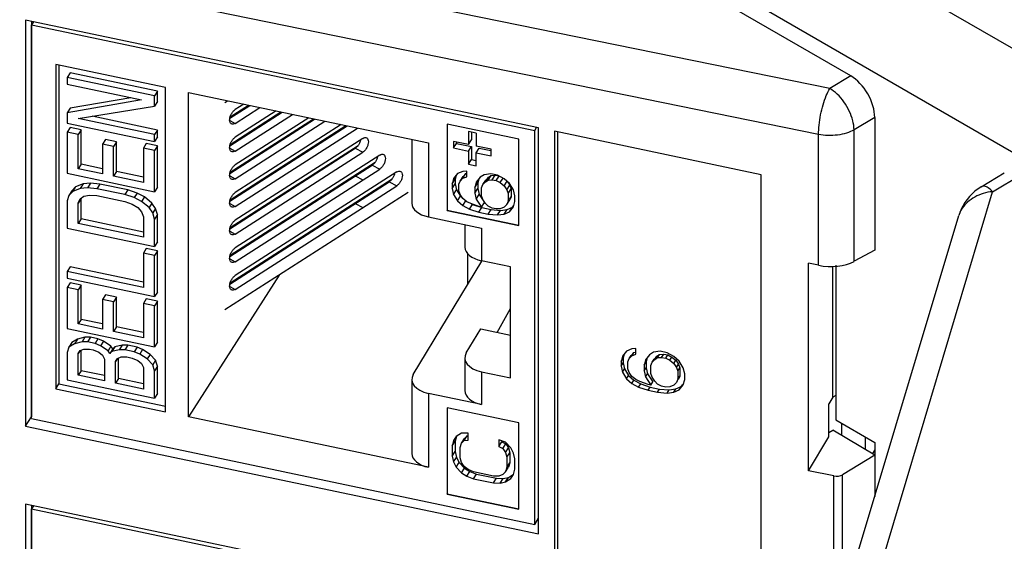
# Model space of a CAD drawing. Extents: x 0 to 42.5, y 0 to 27.
# Drawn here: x 29.1 to 29.8, y 17.6 to 18 of the extents above; entities that cross this region are included whole.
import ezdxf

# ---------------------------------------------------------------- set-up
doc = ezdxf.new("R2010")
doc.units = 0
doc.header["$LTSCALE"] = 1.867216
doc.header["$MEASUREMENT"] = 0
doc.layers.add('0_COMPONENTS', color=7, linetype='CONTINUOUS')

msp = doc.modelspace()

# ---------------------------------------------------------------- linework, layer by layer
at = {"layer": '0_COMPONENTS', "color": 7, "linetype": 'CONTINUOUS'}
for p, q in [((25.94663, 20.22085), (33.61435, 15.79399)), ((25.9133, 20.16355), (33.58139, 15.73647)), ((29.68216, 17.97489), (27.88787, 19.0108)), ((29.66659, 17.96559), (27.75766, 18.35448)), ((29.65835, 17.93179), (27.74943, 18.32068)), ((29.0728, 18.01611), (29.0728, 17.71655)), ((29.45161, 17.93651), (29.0728, 18.01611)), ((29.07707, 18.01521), (29.07707, 17.72334)), ((29.07862, 18.01489), (29.07721, 18.01265)), ((29.07721, 17.72203), (29.07721, 18.01265)), ((29.07721, 18.01265), (29.44869, 17.93459)), ((29.09498, 17.98328), (29.09498, 17.74394)), ((29.17603, 17.96625), (29.09498, 17.98328)), ((29.09733, 17.98278), (29.09733, 17.74767)), ((29.10555, 17.97718), (29.10342, 17.97379)), ((29.17016, 17.9636), (29.10555, 17.97718)), ((29.68216, 17.97489), (29.66659, 17.96559)), ((29.10342, 17.97379), (29.10342, 17.96873)), ((29.16802, 17.96021), (29.10342, 17.97379)), ((29.10342, 17.96873), (29.1584, 17.95718)), ((29.17016, 17.9636), (29.16802, 17.96021)), ((29.16802, 17.95263), (29.16802, 17.96021)), ((29.17016, 17.95602), (29.17016, 17.9636)), ((29.17603, 17.72691), (29.17603, 17.96625)), ((29.19306, 17.72333), (29.19306, 17.96267)), ((29.19306, 17.96267), (29.37028, 17.92543)), ((29.1584, 17.95718), (29.10342, 17.94768)), ((29.15051, 17.95884), (29.10555, 17.95108)), ((29.11166, 17.94343), (29.16802, 17.95263)), ((29.17016, 17.95602), (29.16802, 17.95263)), ((29.21998, 17.9554), (29.22187, 17.95661)), ((29.22361, 17.94379), (29.23825, 17.95317)), ((29.22383, 17.94467), (29.23737, 17.95336)), ((29.23386, 17.95409), (29.22762, 17.95009)), ((29.10555, 17.95108), (29.10342, 17.94768)), ((29.10342, 17.94768), (29.10342, 17.94011)), ((29.22361, 17.92337), (29.26223, 17.94813)), ((29.22383, 17.92426), (29.26135, 17.94832)), ((29.22762, 17.93989), (29.24585, 17.95157)), ((29.25784, 17.94906), (29.22762, 17.92968)), ((29.22762, 17.91947), (29.26983, 17.94654)), ((29.10342, 17.94011), (29.16802, 17.92653)), ((29.16802, 17.93158), (29.11166, 17.94343)), ((29.17016, 17.93497), (29.12194, 17.94511)), ((29.22346, 17.94205), (29.22762, 17.93989)), ((29.22361, 17.90296), (29.2862, 17.94309)), ((29.22361, 17.88255), (29.31018, 17.93806)), ((29.22383, 17.90384), (29.28533, 17.94328)), ((29.22383, 17.88343), (29.3093, 17.93824)), ((29.28182, 17.94402), (29.22762, 17.90927)), ((29.22762, 17.89906), (29.2938, 17.9415)), ((29.30579, 17.93898), (29.22762, 17.88885)), ((29.38408, 17.9394), (29.38408, 17.87561)), ((29.43694, 17.9283), (29.38408, 17.9394)), ((29.38419, 17.9394), (29.38419, 17.87578)), ((29.69984, 17.94426), (29.68458, 17.93515)), ((29.69984, 17.94426), (29.69984, 17.84634)), ((29.10555, 17.93676), (29.10342, 17.93337)), ((29.10342, 17.93337), (29.10342, 17.90306)), ((29.11166, 17.93164), (29.10342, 17.93337)), ((29.1138, 17.93503), (29.10555, 17.93676)), ((29.1138, 17.93503), (29.11166, 17.93164)), ((29.11166, 17.90638), (29.11166, 17.93164)), ((29.1138, 17.90977), (29.1138, 17.93503)), ((29.17016, 17.93497), (29.16802, 17.93158)), ((29.16802, 17.92653), (29.16802, 17.93158)), ((29.17016, 17.92992), (29.17016, 17.93497)), ((29.22762, 17.87865), (29.31778, 17.93646)), ((29.39991, 17.93388), (29.39991, 17.92424)), ((29.40546, 17.93272), (29.39991, 17.93388)), ((29.40205, 17.93343), (29.40205, 17.92763)), ((29.40546, 17.93272), (29.40546, 17.92307)), ((29.44869, 17.93459), (29.45009, 17.93683)), ((29.44869, 17.64397), (29.44869, 17.93459)), ((29.45161, 17.63695), (29.45161, 17.93651)), ((29.46336, 17.93404), (29.46336, 17.27727)), ((29.61606, 17.90195), (29.46336, 17.93404)), ((29.46549, 17.93359), (29.46549, 17.28066)), ((29.65835, 17.83514), (29.65835, 17.93179)), ((29.68458, 17.83809), (29.68458, 17.93515)), ((29.13167, 17.9279), (29.12953, 17.92451)), ((29.12953, 17.92451), (29.12953, 17.90262)), ((29.13778, 17.92278), (29.12953, 17.92451)), ((29.13992, 17.92617), (29.13167, 17.9279)), ((29.13992, 17.92617), (29.13778, 17.92278)), ((29.13992, 17.90428), (29.13992, 17.92617)), ((29.16191, 17.92492), (29.15977, 17.92153)), ((29.17016, 17.92319), (29.16191, 17.92492)), ((29.17016, 17.92992), (29.16802, 17.92653)), ((29.22383, 17.86302), (29.31829, 17.92359)), ((29.32172, 17.92878), (29.22762, 17.86844)), ((29.35794, 17.92802), (29.35794, 17.88094)), ((29.37028, 17.92543), (29.37028, 17.87086)), ((29.38881, 17.92657), (29.38881, 17.92175)), ((29.39991, 17.92424), (29.38881, 17.92657)), ((29.38881, 17.92175), (29.39095, 17.92514)), ((29.39095, 17.92612), (29.39095, 17.92514)), ((29.39095, 17.92514), (29.40205, 17.92281)), ((29.39991, 17.92424), (29.40205, 17.92763)), ((29.43694, 17.86451), (29.43694, 17.9283)), ((29.13778, 17.90089), (29.13778, 17.92278)), ((29.15977, 17.92153), (29.15977, 17.89627)), ((29.16802, 17.91979), (29.15977, 17.92153)), ((29.17016, 17.92319), (29.16802, 17.91979)), ((29.16802, 17.88948), (29.16802, 17.91979)), ((29.17016, 17.89287), (29.17016, 17.92319)), ((29.22346, 17.92164), (29.22762, 17.91947)), ((29.22361, 17.86214), (29.31614, 17.92147)), ((29.22762, 17.85824), (29.32172, 17.91857)), ((29.33426, 17.91641), (29.22762, 17.84803)), ((29.31614, 17.92147), (29.32172, 17.91857)), ((29.38881, 17.92175), (29.39991, 17.91942)), ((29.39991, 17.91942), (29.40205, 17.92281)), ((29.39991, 17.91942), (29.39991, 17.90977)), ((29.40205, 17.92281), (29.40205, 17.91316)), ((29.41656, 17.92074), (29.40546, 17.92307)), ((29.40546, 17.91825), (29.4076, 17.92164)), ((29.40546, 17.90861), (29.40546, 17.91825)), ((29.40546, 17.91825), (29.41656, 17.91592)), ((29.4076, 17.92164), (29.41636, 17.9198)), ((29.41656, 17.91592), (29.41656, 17.92074)), ((29.1138, 17.90977), (29.11166, 17.90638)), ((29.12953, 17.90646), (29.1138, 17.90977)), ((29.22361, 17.84172), (29.32869, 17.9091)), ((29.22383, 17.84261), (29.33083, 17.91122)), ((29.32869, 17.9091), (29.33426, 17.9062)), ((29.39991, 17.90977), (29.40205, 17.91316)), ((29.39991, 17.90977), (29.40546, 17.90861)), ((29.40205, 17.91316), (29.40546, 17.91245)), ((29.10342, 17.90306), (29.16802, 17.88948)), ((29.12953, 17.90262), (29.11166, 17.90638)), ((29.13992, 17.90428), (29.13778, 17.90089)), ((29.15977, 17.90011), (29.13992, 17.90428)), ((29.22762, 17.83782), (29.33426, 17.9062)), ((29.34681, 17.90404), (29.22762, 17.82762)), ((29.3918, 17.9028), (29.38885, 17.89923)), ((29.39574, 17.90448), (29.3918, 17.9028)), ((29.39869, 17.9047), (29.39574, 17.90448)), ((29.39574, 17.89946), (29.39788, 17.90285)), ((29.39591, 17.90075), (29.39788, 17.90285)), ((29.39788, 17.90285), (29.39869, 17.90314)), ((29.39869, 17.90051), (29.39869, 17.9047)), ((29.41148, 17.90201), (29.40853, 17.90012)), ((29.4164, 17.90265), (29.41148, 17.90201)), ((29.42132, 17.90162), (29.4164, 17.90265)), ((29.41657, 17.90143), (29.41952, 17.90165)), ((29.41738, 17.89826), (29.41952, 17.90165)), ((29.41952, 17.90165), (29.42234, 17.90106)), ((29.42624, 17.89891), (29.42132, 17.90162)), ((29.61606, 17.38465), (29.61606, 17.90195)), ((29.77832, 17.89307), (29.7955, 17.90334)), ((29.78686, 17.88947), (29.80811, 17.90217)), ((29.11518, 17.89516), (29.10968, 17.89295)), ((29.11518, 17.89516), (29.11304, 17.89177)), ((29.12067, 17.89569), (29.11518, 17.89516)), ((29.12067, 17.89569), (29.11854, 17.8923)), ((29.12755, 17.89509), (29.12067, 17.89569)), ((29.12755, 17.89509), (29.12541, 17.8917)), ((29.14817, 17.89076), (29.12755, 17.89509)), ((29.15977, 17.89627), (29.13778, 17.90089)), ((29.22346, 17.90122), (29.22762, 17.89906)), ((29.22361, 17.82131), (29.34124, 17.89673)), ((29.22383, 17.82219), (29.34338, 17.89885)), ((29.31614, 17.90106), (29.32172, 17.89816)), ((29.34124, 17.89673), (29.34681, 17.89384)), ((29.38885, 17.89923), (29.38787, 17.89525)), ((29.38787, 17.89525), (29.39, 17.89865)), ((29.38787, 17.89191), (29.39, 17.8953)), ((29.38787, 17.89525), (29.38787, 17.89191)), ((29.3907, 17.90147), (29.39, 17.89865)), ((29.39, 17.89865), (29.39, 17.8953)), ((29.39, 17.8953), (29.39099, 17.8909)), ((29.39279, 17.89506), (29.39377, 17.89736)), ((29.39279, 17.89004), (29.39279, 17.89506)), ((29.39377, 17.89736), (29.39591, 17.90075)), ((29.39377, 17.89736), (29.39574, 17.89946)), ((29.39574, 17.89946), (29.39869, 17.90051)), ((29.40558, 17.89656), (29.40459, 17.89258)), ((29.40459, 17.89258), (29.40673, 17.89597)), ((29.40853, 17.90012), (29.40558, 17.89656)), ((29.40743, 17.89879), (29.40673, 17.89597)), ((29.40673, 17.89597), (29.40673, 17.89178)), ((29.40951, 17.89238), (29.4105, 17.89468)), ((29.4105, 17.89468), (29.41263, 17.89808)), ((29.4105, 17.89468), (29.41246, 17.89678)), ((29.41246, 17.89678), (29.4146, 17.90017)), ((29.41246, 17.89678), (29.41443, 17.89804)), ((29.41263, 17.89808), (29.4146, 17.90017)), ((29.41443, 17.89804), (29.41657, 17.90143)), ((29.41443, 17.89804), (29.41738, 17.89826)), ((29.4146, 17.90017), (29.41657, 17.90143)), ((29.41738, 17.89826), (29.42034, 17.89764)), ((29.42034, 17.89764), (29.42241, 17.90093)), ((29.42034, 17.89764), (29.42329, 17.89618)), ((29.42329, 17.89618), (29.42536, 17.89947)), ((29.42329, 17.89618), (29.42624, 17.89389)), ((29.43018, 17.89557), (29.42624, 17.89891)), ((29.42624, 17.89389), (29.4283, 17.89716)), ((29.42821, 17.89096), (29.43035, 17.89435)), ((29.42866, 17.89686), (29.43035, 17.89435)), ((29.43313, 17.89077), (29.43018, 17.89557)), ((29.43035, 17.89435), (29.43133, 17.89164)), ((29.10693, 17.89016), (29.10479, 17.88677)), ((29.10754, 17.88956), (29.10479, 17.88677)), ((29.10968, 17.89295), (29.10693, 17.89016)), ((29.10968, 17.89295), (29.10754, 17.88956)), ((29.11304, 17.89177), (29.10754, 17.88956)), ((29.11854, 17.8923), (29.11304, 17.89177)), ((29.11579, 17.88614), (29.11991, 17.88696)), ((29.12541, 17.8917), (29.11854, 17.8923)), ((29.11991, 17.88696), (29.12541, 17.88665)), ((29.14603, 17.88737), (29.12541, 17.8917)), ((29.14817, 17.89076), (29.14603, 17.88737)), ((29.1529, 17.88508), (29.14603, 17.88737)), ((29.15504, 17.88847), (29.14817, 17.89076)), ((29.15504, 17.88847), (29.1529, 17.88508)), ((29.16054, 17.88563), (29.15504, 17.88847)), ((29.17016, 17.89287), (29.16802, 17.88948)), ((29.35517, 17.88899), (29.21994, 17.80228)), ((29.22762, 17.81741), (29.34681, 17.89384)), ((29.38787, 17.89191), (29.38885, 17.88751)), ((29.38885, 17.88751), (29.39099, 17.8909)), ((29.38885, 17.88751), (29.3918, 17.88271)), ((29.39099, 17.8909), (29.39394, 17.8861)), ((29.39377, 17.88732), (29.39279, 17.89004)), ((29.39574, 17.88439), (29.39377, 17.88732)), ((29.40459, 17.89258), (29.40459, 17.88839)), ((29.40459, 17.88839), (29.40673, 17.89178)), ((29.40459, 17.88839), (29.40558, 17.884)), ((29.40558, 17.884), (29.40771, 17.88739)), ((29.40673, 17.89178), (29.40771, 17.88739)), ((29.40771, 17.88739), (29.41165, 17.88154)), ((29.40951, 17.88652), (29.40951, 17.89238)), ((29.42624, 17.89389), (29.42821, 17.89096)), ((29.42821, 17.89096), (29.42919, 17.88825)), ((29.42919, 17.88825), (29.43133, 17.89164)), ((29.42919, 17.88825), (29.42919, 17.88239)), ((29.43133, 17.89164), (29.43133, 17.88578)), ((29.43411, 17.88637), (29.43313, 17.89077)), ((29.61363, 17.3106), (29.78686, 17.88947)), ((29.10479, 17.88677), (29.10342, 17.88285)), ((29.10342, 17.88285), (29.10342, 17.86264)), ((29.1138, 17.88451), (29.11166, 17.88112)), ((29.11166, 17.88112), (29.11304, 17.8842)), ((29.11166, 17.86596), (29.11166, 17.88112)), ((29.11304, 17.8842), (29.11579, 17.88614)), ((29.1138, 17.86935), (29.1138, 17.88451)), ((29.12541, 17.88665), (29.14603, 17.88232)), ((29.14603, 17.88232), (29.15153, 17.88032)), ((29.15153, 17.88032), (29.15565, 17.87777)), ((29.1584, 17.88224), (29.1529, 17.88508)), ((29.16054, 17.88563), (29.1584, 17.88224)), ((29.1639, 17.87772), (29.1584, 17.88224)), ((29.16603, 17.88111), (29.16054, 17.88563)), ((29.16603, 17.88111), (29.1639, 17.87772)), ((29.16878, 17.87716), (29.16603, 17.88111)), ((29.22346, 17.88081), (29.22762, 17.87865)), ((29.31614, 17.88064), (29.32172, 17.87775)), ((29.3918, 17.88271), (29.39394, 17.8861)), ((29.3918, 17.88271), (29.39574, 17.87937)), ((29.39394, 17.8861), (29.39545, 17.88481)), ((29.39869, 17.8821), (29.39574, 17.88439)), ((29.39574, 17.87937), (29.39781, 17.88265)), ((29.40164, 17.88064), (29.39869, 17.8821)), ((29.40066, 17.87666), (29.4028, 17.88005)), ((29.40755, 17.87856), (29.40164, 17.88064)), ((29.40188, 17.88056), (29.4028, 17.88005)), ((29.4028, 17.88005), (29.40968, 17.87777)), ((29.40558, 17.884), (29.40951, 17.87815)), ((29.4105, 17.8838), (29.40951, 17.88652)), ((29.40951, 17.87815), (29.41165, 17.88154)), ((29.41246, 17.88088), (29.4105, 17.8838)), ((29.41443, 17.87879), (29.41246, 17.88088)), ((29.42821, 17.88008), (29.42624, 17.87798)), ((29.42821, 17.88008), (29.43035, 17.88347)), ((29.42919, 17.88239), (29.42821, 17.88008)), ((29.42919, 17.88239), (29.43133, 17.88578)), ((29.43133, 17.88578), (29.43035, 17.88347)), ((29.43313, 17.87821), (29.43411, 17.88219)), ((29.43411, 17.88219), (29.43411, 17.88637)), ((29.15565, 17.87777), (29.1584, 17.87466)), ((29.1584, 17.87466), (29.15977, 17.87101)), ((29.16665, 17.87377), (29.1639, 17.87772)), ((29.16878, 17.87716), (29.16665, 17.87377)), ((29.16802, 17.86927), (29.16665, 17.87377)), ((29.17016, 17.87266), (29.16802, 17.86927)), ((29.17016, 17.87266), (29.16878, 17.87716)), ((29.17016, 17.85246), (29.17016, 17.87266)), ((29.38408, 17.87561), (29.38419, 17.87578)), ((29.38408, 17.87561), (29.43694, 17.86451)), ((29.38419, 17.87578), (29.43694, 17.8647)), ((29.39574, 17.87937), (29.40066, 17.87666)), ((29.40066, 17.87666), (29.40755, 17.87438)), ((29.40951, 17.87815), (29.40755, 17.87856)), ((29.40755, 17.87438), (29.40968, 17.87777)), ((29.40755, 17.87438), (29.41443, 17.87293)), ((29.40968, 17.87777), (29.41657, 17.87632)), ((29.41738, 17.87733), (29.41443, 17.87879)), ((29.41443, 17.87293), (29.41657, 17.87632)), ((29.41443, 17.87293), (29.42132, 17.87232)), ((29.41657, 17.87632), (29.42346, 17.87571)), ((29.42034, 17.87671), (29.41738, 17.87733)), ((29.42329, 17.87693), (29.42034, 17.87671)), ((29.42132, 17.87232), (29.42346, 17.87571)), ((29.42132, 17.87232), (29.42624, 17.87296)), ((29.42624, 17.87798), (29.42329, 17.87693)), ((29.42346, 17.87571), (29.42838, 17.87635)), ((29.42624, 17.87296), (29.42838, 17.87635)), ((29.42624, 17.87296), (29.43018, 17.87464)), ((29.42838, 17.87635), (29.43231, 17.87804)), ((29.43018, 17.87464), (29.43313, 17.87821)), ((29.43018, 17.87464), (29.43231, 17.87804)), ((29.43231, 17.87804), (29.43341, 17.87936)), ((29.1138, 17.86935), (29.11166, 17.86596)), ((29.15977, 17.85585), (29.11166, 17.86596)), ((29.15977, 17.85969), (29.1138, 17.86935)), ((29.15977, 17.87101), (29.15977, 17.85585)), ((29.16802, 17.84907), (29.16802, 17.86927)), ((29.37028, 17.87086), (29.40945, 17.86263)), ((29.39712, 17.86522), (29.39712, 17.84854)), ((29.58998, 17.29753), (29.76189, 17.87198)), ((29.10342, 17.86264), (29.16802, 17.84907)), ((29.22346, 17.8604), (29.22762, 17.85824)), ((29.40945, 17.86263), (29.40945, 17.83846)), ((29.17016, 17.85246), (29.16802, 17.84907)), ((29.16191, 17.84745), (29.15977, 17.84406)), ((29.15977, 17.84406), (29.15977, 17.8188)), ((29.16802, 17.84233), (29.15977, 17.84406)), ((29.17016, 17.84572), (29.16191, 17.84745)), ((29.17016, 17.84572), (29.16802, 17.84233)), ((29.17016, 17.81541), (29.17016, 17.84572)), ((29.39917, 17.84371), (29.39917, 17.8209)), ((29.69984, 17.84634), (29.68458, 17.83809)), ((29.16802, 17.81202), (29.16802, 17.84233)), ((29.22346, 17.83999), (29.22762, 17.83782)), ((29.35901, 17.75458), (29.4097, 17.83831)), ((29.43077, 17.83398), (29.40945, 17.83846)), ((29.65095, 17.68361), (29.65095, 17.8367)), ((29.65835, 17.83514), (29.65095, 17.8367)), ((29.10555, 17.83403), (29.10342, 17.83064)), ((29.10342, 17.83064), (29.10342, 17.82559)), ((29.15977, 17.8188), (29.10342, 17.83064)), ((29.15977, 17.82264), (29.10555, 17.83403)), ((29.43077, 17.75212), (29.43077, 17.83398)), ((29.6689, 17.73784), (29.6689, 17.83426)), ((29.67111, 17.83514), (29.67111, 17.72101)), ((29.10342, 17.82559), (29.16802, 17.81202)), ((29.10555, 17.82225), (29.10342, 17.81886)), ((29.1138, 17.82051), (29.10555, 17.82225)), ((29.2599, 17.8279), (29.19306, 17.72333)), ((29.10342, 17.81886), (29.10342, 17.78854)), ((29.11166, 17.81712), (29.10342, 17.81886)), ((29.1138, 17.82051), (29.11166, 17.81712)), ((29.11166, 17.79186), (29.11166, 17.81712)), ((29.1138, 17.79525), (29.1138, 17.82051)), ((29.17016, 17.81541), (29.16802, 17.81202)), ((29.22346, 17.81957), (29.22762, 17.81741)), ((29.13167, 17.81339), (29.12953, 17.81)), ((29.12953, 17.81), (29.12953, 17.78811)), ((29.13778, 17.80827), (29.12953, 17.81)), ((29.13992, 17.81166), (29.13167, 17.81339)), ((29.13992, 17.81166), (29.13778, 17.80827)), ((29.13778, 17.78637), (29.13778, 17.80827)), ((29.13992, 17.78976), (29.13992, 17.81166)), ((29.16191, 17.8104), (29.15977, 17.80701)), ((29.15977, 17.80701), (29.15977, 17.78175)), ((29.16802, 17.80528), (29.15977, 17.80701)), ((29.17016, 17.80867), (29.16191, 17.8104)), ((29.17016, 17.80867), (29.16802, 17.80528)), ((29.17016, 17.77836), (29.17016, 17.80867)), ((29.16802, 17.77497), (29.16802, 17.80528)), ((29.42091, 17.78565), (29.43077, 17.80339)), ((29.1138, 17.79525), (29.11166, 17.79186)), ((29.12953, 17.79195), (29.1138, 17.79525)), ((29.10342, 17.78854), (29.16802, 17.77497)), ((29.12953, 17.78811), (29.11166, 17.79186)), ((29.13992, 17.78976), (29.13778, 17.78637)), ((29.15977, 17.78175), (29.13778, 17.78637)), ((29.15977, 17.78559), (29.13992, 17.78976)), ((29.39819, 17.77051), (29.40889, 17.78818)), ((29.40889, 17.78818), (29.43077, 17.78358)), ((29.10693, 17.77817), (29.10479, 17.77478)), ((29.11105, 17.78067), (29.10693, 17.77817)), ((29.11105, 17.78067), (29.10891, 17.77728)), ((29.11441, 17.77865), (29.10891, 17.77728)), ((29.11655, 17.78204), (29.11105, 17.78067)), ((29.11655, 17.78204), (29.11441, 17.77865)), ((29.11854, 17.77863), (29.11441, 17.77865)), ((29.12067, 17.78202), (29.11655, 17.78204)), ((29.12067, 17.78202), (29.11854, 17.77863)), ((29.12403, 17.77747), (29.11854, 17.77863)), ((29.12617, 17.78087), (29.12067, 17.78202)), ((29.12617, 17.78087), (29.12403, 17.77747)), ((29.1303, 17.77916), (29.12617, 17.78087)), ((29.1303, 17.77916), (29.12816, 17.77577)), ((29.13579, 17.77548), (29.1303, 17.77916)), ((29.17016, 17.77836), (29.16802, 17.77497)), ((29.10479, 17.77478), (29.10342, 17.77086)), ((29.10342, 17.77086), (29.10342, 17.75065)), ((29.10891, 17.77728), (29.10479, 17.77478)), ((29.11166, 17.76997), (29.11304, 17.77221)), ((29.11306, 17.77219), (29.11166, 17.76997)), ((29.11304, 17.77221), (29.11579, 17.77331)), ((29.1138, 17.75736), (29.1138, 17.77251)), ((29.11579, 17.77331), (29.11991, 17.77329)), ((29.11991, 17.77329), (29.12266, 17.77271)), ((29.12266, 17.77271), (29.12678, 17.771)), ((29.12816, 17.77577), (29.12403, 17.77747)), ((29.12678, 17.771), (29.12953, 17.76874)), ((29.13366, 17.77208), (29.12816, 17.77577)), ((29.13579, 17.77548), (29.13366, 17.77208)), ((29.13503, 17.77011), (29.13366, 17.77208)), ((29.13717, 17.7735), (29.13503, 17.77011)), ((29.13641, 17.77151), (29.13503, 17.77011)), ((29.13717, 17.7735), (29.13579, 17.77548)), ((29.13854, 17.7749), (29.13641, 17.77151)), ((29.1419, 17.77288), (29.13641, 17.77151)), ((29.13854, 17.7749), (29.13717, 17.7735)), ((29.14404, 17.77627), (29.13854, 17.7749)), ((29.14404, 17.77627), (29.1419, 17.77288)), ((29.14603, 17.77285), (29.1419, 17.77288)), ((29.14817, 17.77624), (29.14404, 17.77627)), ((29.14817, 17.77624), (29.14603, 17.77285)), ((29.1529, 17.77141), (29.14603, 17.77285)), ((29.15504, 17.7748), (29.14817, 17.77624)), ((29.15504, 17.7748), (29.1529, 17.77141)), ((29.15702, 17.7697), (29.1529, 17.77141)), ((29.15916, 17.77309), (29.15504, 17.7748)), ((29.15916, 17.77309), (29.15702, 17.7697)), ((29.16466, 17.76941), (29.15916, 17.77309)), ((29.51648, 17.77184), (29.51348, 17.76821)), ((29.52048, 17.77355), (29.51648, 17.77184)), ((29.51997, 17.76869), (29.52197, 17.77082)), ((29.52348, 17.77377), (29.52048, 17.77355)), ((29.52048, 17.76845), (29.52197, 17.77082)), ((29.52197, 17.77082), (29.52289, 17.77115)), ((29.52348, 17.76952), (29.52348, 17.77377)), ((29.53647, 17.77104), (29.53347, 17.76912)), ((29.54147, 17.77169), (29.53647, 17.77104)), ((29.54647, 17.77064), (29.54147, 17.77169)), ((29.55147, 17.76789), (29.54647, 17.77064)), ((29.11166, 17.75397), (29.11166, 17.76997)), ((29.12953, 17.76874), (29.13091, 17.76593)), ((29.13091, 17.76593), (29.13091, 17.74993)), ((29.13915, 17.76419), (29.14053, 17.76643)), ((29.14056, 17.76641), (29.13915, 17.76419)), ((29.13915, 17.74819), (29.13915, 17.76419)), ((29.14053, 17.76643), (29.14328, 17.76754)), ((29.14129, 17.75159), (29.14129, 17.76674)), ((29.14328, 17.76754), (29.1474, 17.76751)), ((29.1474, 17.76751), (29.15153, 17.76665)), ((29.15153, 17.76665), (29.15565, 17.76494)), ((29.15565, 17.76494), (29.1584, 17.76268)), ((29.16252, 17.76602), (29.15702, 17.7697)), ((29.16466, 17.76941), (29.16252, 17.76602)), ((29.16665, 17.76178), (29.16252, 17.76602)), ((29.16878, 17.76517), (29.16466, 17.76941)), ((29.16878, 17.76517), (29.16665, 17.76178)), ((29.17016, 17.76068), (29.16878, 17.76517)), ((29.39712, 17.76686), (29.39712, 17.74269)), ((29.51348, 17.76821), (29.51248, 17.76417)), ((29.51248, 17.76417), (29.51397, 17.76655)), ((29.51248, 17.76417), (29.51248, 17.76077)), ((29.51477, 17.76978), (29.51397, 17.76655)), ((29.51397, 17.76655), (29.51397, 17.76314)), ((29.51748, 17.76397), (29.51848, 17.76631)), ((29.51748, 17.75887), (29.51748, 17.76397)), ((29.51848, 17.76631), (29.51997, 17.76869)), ((29.51848, 17.76631), (29.52048, 17.76845)), ((29.52048, 17.76845), (29.52348, 17.76952)), ((29.53047, 17.76549), (29.52947, 17.76145)), ((29.52947, 17.76145), (29.53097, 17.76383)), ((29.53347, 17.76912), (29.53047, 17.76549)), ((29.53177, 17.76706), (29.53097, 17.76383)), ((29.53097, 17.76383), (29.53097, 17.75957)), ((29.53447, 17.76125), (29.53547, 17.76359)), ((29.53547, 17.76359), (29.53697, 17.76597)), ((29.53547, 17.76359), (29.53747, 17.76572)), ((29.53697, 17.76597), (29.53897, 17.7681)), ((29.53747, 17.76572), (29.53897, 17.7681)), ((29.53747, 17.76572), (29.53947, 17.76701)), ((29.53897, 17.7681), (29.54097, 17.76938)), ((29.53947, 17.76701), (29.54097, 17.76938)), ((29.53947, 17.76701), (29.54247, 17.76723)), ((29.54097, 17.76938), (29.54397, 17.7696)), ((29.54247, 17.76723), (29.54397, 17.7696)), ((29.54247, 17.76723), (29.54547, 17.7666)), ((29.54397, 17.7696), (29.54696, 17.76897)), ((29.54547, 17.7666), (29.54696, 17.76897)), ((29.54547, 17.7666), (29.54847, 17.76511)), ((29.54696, 17.76897), (29.54996, 17.76749)), ((29.54847, 17.76511), (29.54996, 17.76749)), ((29.54847, 17.76511), (29.55147, 17.76278)), ((29.54996, 17.76749), (29.55296, 17.76516)), ((29.55546, 17.7645), (29.55147, 17.76789)), ((29.55147, 17.76278), (29.55296, 17.76516)), ((29.55296, 17.76516), (29.55496, 17.76219)), ((29.55846, 17.75961), (29.55546, 17.7645)), ((29.1138, 17.75736), (29.11166, 17.75397)), ((29.13091, 17.75377), (29.1138, 17.75736)), ((29.1584, 17.76268), (29.15977, 17.75986)), ((29.15977, 17.75986), (29.15977, 17.74386)), ((29.16802, 17.75729), (29.16665, 17.76178)), ((29.17016, 17.76068), (29.16802, 17.75729)), ((29.16802, 17.73708), (29.16802, 17.75729)), ((29.17016, 17.74047), (29.17016, 17.76068)), ((29.40945, 17.7566), (29.40945, 17.73243)), ((29.40945, 17.7566), (29.43077, 17.75212)), ((29.51248, 17.76077), (29.51397, 17.76314)), ((29.51248, 17.76077), (29.51348, 17.75631)), ((29.51348, 17.75631), (29.51497, 17.75868)), ((29.51348, 17.75631), (29.51648, 17.75142)), ((29.51397, 17.76314), (29.51497, 17.75868)), ((29.51497, 17.75868), (29.51797, 17.7538)), ((29.51848, 17.75611), (29.51748, 17.75887)), ((29.52048, 17.75314), (29.51848, 17.75611)), ((29.52947, 17.76145), (29.52947, 17.7572)), ((29.52947, 17.7572), (29.53097, 17.75957)), ((29.52947, 17.7572), (29.53047, 17.75274)), ((29.53097, 17.75957), (29.53197, 17.75511)), ((29.53447, 17.7553), (29.53447, 17.76125)), ((29.55147, 17.76278), (29.55347, 17.75981)), ((29.55347, 17.75981), (29.55496, 17.76219)), ((29.55347, 17.75981), (29.55446, 17.75705)), ((29.55446, 17.75705), (29.55596, 17.75942)), ((29.55446, 17.75705), (29.55446, 17.7511)), ((29.55496, 17.76219), (29.55596, 17.75942)), ((29.55596, 17.75942), (29.55596, 17.75347)), ((29.55946, 17.75515), (29.55846, 17.75961)), ((29.10342, 17.75065), (29.16802, 17.73708)), ((29.13091, 17.74993), (29.11166, 17.75397)), ((29.14129, 17.75159), (29.13915, 17.74819)), ((29.15977, 17.7477), (29.14129, 17.75159)), ((29.35794, 17.75092), (29.35794, 17.69635)), ((29.51648, 17.75142), (29.51797, 17.7538)), ((29.51648, 17.75142), (29.52048, 17.74803)), ((29.51797, 17.7538), (29.52197, 17.75041)), ((29.52348, 17.7508), (29.52048, 17.75314)), ((29.52048, 17.74803), (29.52197, 17.75041)), ((29.52197, 17.75041), (29.52697, 17.74765)), ((29.52647, 17.74932), (29.52348, 17.7508)), ((29.53247, 17.74721), (29.52647, 17.74932)), ((29.53047, 17.75274), (29.53197, 17.75511)), ((29.53047, 17.75274), (29.53447, 17.74679)), ((29.53197, 17.75511), (29.53597, 17.74917)), ((29.53547, 17.75254), (29.53447, 17.7553)), ((29.53447, 17.74679), (29.53597, 17.74917)), ((29.53747, 17.74956), (29.53547, 17.75254)), ((29.53947, 17.74744), (29.53747, 17.74956)), ((29.55446, 17.7511), (29.55347, 17.74876)), ((29.55446, 17.7511), (29.55596, 17.75347)), ((29.55481, 17.75088), (29.55496, 17.75113)), ((29.55596, 17.75347), (29.55496, 17.75113)), ((29.55846, 17.74685), (29.55946, 17.7509)), ((29.55946, 17.7509), (29.55946, 17.75515)), ((29.09498, 17.74394), (29.09733, 17.74767)), ((29.09498, 17.74394), (29.17603, 17.72691)), ((29.09733, 17.74767), (29.17603, 17.73113)), ((29.15977, 17.74386), (29.13915, 17.74819)), ((29.52048, 17.74803), (29.52547, 17.74528)), ((29.52547, 17.74528), (29.52697, 17.74765)), ((29.52547, 17.74528), (29.53247, 17.74296)), ((29.52697, 17.74765), (29.53397, 17.74533)), ((29.53447, 17.74679), (29.53247, 17.74721)), ((29.53247, 17.74296), (29.53397, 17.74533)), ((29.53247, 17.74296), (29.53947, 17.74149)), ((29.53397, 17.74533), (29.54097, 17.74386)), ((29.54247, 17.74596), (29.53947, 17.74744)), ((29.53947, 17.74149), (29.54097, 17.74386)), ((29.54097, 17.74386), (29.54796, 17.74324)), ((29.54547, 17.74533), (29.54247, 17.74596)), ((29.54847, 17.74555), (29.54547, 17.74533)), ((29.54647, 17.74087), (29.54796, 17.74324)), ((29.54796, 17.74324), (29.55296, 17.74389)), ((29.55147, 17.74662), (29.54847, 17.74555)), ((29.55347, 17.74876), (29.55147, 17.74662)), ((29.55147, 17.74152), (29.55296, 17.74389)), ((29.55147, 17.74152), (29.55546, 17.74323)), ((29.55296, 17.74389), (29.55696, 17.74561)), ((29.55546, 17.74323), (29.55846, 17.74685)), ((29.55696, 17.74561), (29.55819, 17.74708)), ((29.17016, 17.74047), (29.16802, 17.73708)), ((29.37028, 17.74066), (29.37028, 17.68609)), ((29.40945, 17.73243), (29.37028, 17.74066)), ((29.53947, 17.74149), (29.54647, 17.74087)), ((29.54647, 17.74087), (29.55147, 17.74152)), ((29.6689, 17.73784), (29.66592, 17.73286)), ((29.67111, 17.7392), (29.6689, 17.73784)), ((29.38408, 17.7301), (29.38408, 17.66631)), ((29.43694, 17.719), (29.38408, 17.7301)), ((29.38419, 17.7301), (29.38419, 17.66648)), ((29.66592, 17.70859), (29.66592, 17.73286)), ((29.0728, 17.71655), (29.07707, 17.72334)), ((29.07721, 17.72203), (29.44869, 17.64397)), ((29.37028, 17.68609), (29.19306, 17.72333)), ((29.67111, 17.72101), (29.69984, 17.70442)), ((29.0728, 17.71655), (29.45161, 17.63695)), ((29.43694, 17.65521), (29.43694, 17.719)), ((29.66592, 17.71174), (29.6689, 17.71357)), ((29.69984, 17.69518), (29.6689, 17.71357)), ((29.67519, 17.71865), (29.67519, 17.70983)), ((29.38885, 17.70593), (29.38787, 17.70195)), ((29.38787, 17.70195), (29.39, 17.70534)), ((29.39082, 17.70886), (29.38885, 17.70593)), ((29.39087, 17.70885), (29.39, 17.70534)), ((29.39, 17.70534), (29.39, 17.69781)), ((29.39475, 17.71138), (29.39082, 17.70886)), ((29.39967, 17.71119), (29.39475, 17.71138)), ((29.39475, 17.70385), (29.39689, 17.70724)), ((29.39475, 17.70385), (29.39672, 17.70595)), ((29.39672, 17.70595), (29.39886, 17.70934)), ((29.39672, 17.70595), (29.39967, 17.70616)), ((29.39689, 17.70724), (29.39886, 17.70934)), ((29.39886, 17.70934), (29.39967, 17.7094)), ((29.39967, 17.70616), (29.39967, 17.71119)), ((29.4223, 17.70643), (29.4223, 17.70141)), ((29.42722, 17.70456), (29.4223, 17.70643)), ((29.42444, 17.70562), (29.42444, 17.7048)), ((29.65095, 17.68361), (29.66592, 17.70859)), ((29.69281, 17.70847), (29.69281, 17.69936)), ((29.38787, 17.70195), (29.38787, 17.69441)), ((29.39377, 17.70071), (29.39475, 17.70385)), ((29.39377, 17.69317), (29.39377, 17.70071)), ((29.4223, 17.70141), (29.42444, 17.7048)), ((29.4223, 17.70141), (29.42526, 17.69995)), ((29.42444, 17.7048), (29.42739, 17.70334)), ((29.42526, 17.69995), (29.42739, 17.70334)), ((29.42526, 17.69995), (29.42722, 17.69703)), ((29.43116, 17.70039), (29.42722, 17.70456)), ((29.42722, 17.69703), (29.42936, 17.70042)), ((29.42739, 17.70334), (29.42936, 17.70042)), ((29.42936, 17.70042), (29.43035, 17.69686)), ((29.43313, 17.69662), (29.43116, 17.70039)), ((29.69984, 17.69911), (29.69805, 17.69633)), ((29.69984, 17.70442), (29.69984, 17.66461)), ((29.38787, 17.69441), (29.39, 17.69781)), ((29.38787, 17.69441), (29.38885, 17.69002)), ((29.38885, 17.69002), (29.39099, 17.69341)), ((29.39, 17.69781), (29.39099, 17.69341)), ((29.39099, 17.69341), (29.39296, 17.68965)), ((29.39475, 17.68962), (29.39377, 17.69317)), ((29.42722, 17.69703), (29.42821, 17.69347)), ((29.42821, 17.69347), (29.43035, 17.69686)), ((29.42821, 17.69347), (29.42821, 17.68594)), ((29.43035, 17.69686), (29.43035, 17.68933)), ((29.43411, 17.69223), (29.43313, 17.69662)), ((29.43411, 17.6847), (29.43411, 17.69223)), ((29.69984, 17.69518), (29.67613, 17.68063)), ((29.38885, 17.69002), (29.39082, 17.68626)), ((29.39082, 17.68626), (29.39296, 17.68965)), ((29.39082, 17.68626), (29.39475, 17.68208)), ((29.39296, 17.68965), (29.39689, 17.68548)), ((29.39672, 17.68669), (29.39475, 17.68962)), ((29.39475, 17.68208), (29.39689, 17.68548)), ((29.39967, 17.6844), (29.39672, 17.68669)), ((29.39689, 17.68548), (29.40083, 17.68297)), ((29.40361, 17.68274), (29.39967, 17.6844)), ((29.42722, 17.6828), (29.42936, 17.68619)), ((29.42821, 17.68594), (29.42722, 17.6828)), ((29.42821, 17.68594), (29.43035, 17.68933)), ((29.43035, 17.68933), (29.42936, 17.68619)), ((29.43313, 17.68072), (29.43411, 17.6847)), ((29.66958, 17.67969), (29.65095, 17.68361)), ((29.39475, 17.68208), (29.39869, 17.67958)), ((29.39869, 17.67958), (29.40083, 17.68297)), ((29.39869, 17.67958), (29.40361, 17.67771)), ((29.40083, 17.68297), (29.40575, 17.6811)), ((29.41837, 17.67963), (29.40361, 17.68274)), ((29.40361, 17.67771), (29.40575, 17.6811)), ((29.40361, 17.67771), (29.41837, 17.67461)), ((29.40575, 17.6811), (29.42051, 17.678)), ((29.4223, 17.67964), (29.41837, 17.67963)), ((29.41837, 17.67461), (29.42051, 17.678)), ((29.42051, 17.678), (29.42543, 17.67781)), ((29.42526, 17.6807), (29.4223, 17.67964)), ((29.42329, 17.67441), (29.42543, 17.67781)), ((29.42722, 17.6828), (29.42526, 17.6807)), ((29.42543, 17.67781), (29.42936, 17.67865)), ((29.42722, 17.67526), (29.42936, 17.67865)), ((29.42722, 17.67526), (29.43116, 17.67778)), ((29.42936, 17.67865), (29.43297, 17.68096)), ((29.43116, 17.67778), (29.43304, 17.68077)), ((29.43116, 17.67778), (29.43313, 17.68072)), ((29.66958, 17.5635), (29.66958, 17.67969)), ((29.67613, 17.58541), (29.67613, 17.68063)), ((29.41837, 17.67461), (29.42329, 17.67441)), ((29.42329, 17.67441), (29.42722, 17.67526)), ((29.38408, 17.66631), (29.38419, 17.66648)), ((29.38408, 17.66631), (29.43694, 17.65521)), ((29.38419, 17.66648), (29.43694, 17.6554)), ((29.0728, 17.65889), (29.0728, 17.35934)), ((29.45161, 17.57929), (29.0728, 17.65889)), ((29.07707, 17.65799), (29.07707, 17.36612)), ((29.07862, 17.65767), (29.07721, 17.65543)), ((29.07721, 17.36481), (29.07721, 17.65543)), ((29.07721, 17.65543), (29.44869, 17.57738)), ((29.44869, 17.64397), (29.45161, 17.64861))]:
    msp.add_line(p, q, dxfattribs=at)
msp.add_lwpolyline([(29.77832, 17.89307), (29.77375, 17.88984), (29.76973, 17.88596), (29.76634, 17.88153), (29.76366, 17.87667), (29.76188, 17.87193)], dxfattribs=at)
for centre, radius, start, end in [((29.31093, 17.92963), 0.00943, 344.41292, 348.62429), ((29.32347, 17.91726), 0.00943, 344.41292, 348.62429), ((29.33602, 17.90489), 0.00943, 344.41292, 348.62429), ((29.77904, 17.86686), 0.01789, 159.21353, 163.38869)]:
    msp.add_arc(centre, radius, start, end, dxfattribs=at)
for centre, major_axis, ratio, start_param, end_param in [((29.68216, 17.95447), (-0.0125, 0.02165), 0.577357, -2.356034, -0.785237), ((29.37669, 17.8809), (0.01875, -0.00007), 0.570641, -3.139773, -1.917796), ((29.41587, 17.8485), (0.01875, -0.00007), 0.570641, -3.139773, -1.917796), ((29.6669, 17.84799), (0.025, -0.00035), 0.550474, -1.912156, -0.777692), ((29.41587, 17.7669), (0.01875, 0.00007), 0.584033, 9.082283, 10.644352), ((29.37669, 17.75097), (0.01875, 0.00007), 0.584033, 9.082283, 10.644352), ((29.41587, 17.74273), (0.01875, 0.00007), 0.584033, 3.13919, 4.361167), ((29.37669, 17.6964), (0.01875, 0.00007), 0.584033, 3.13919, 4.361167), ((29.67172, 17.68326), (0.00625, 0.0001), 0.604045, -1.929133, -0.794669)]:
    msp.add_ellipse(centre, major_axis=major_axis, ratio=ratio, start_param=start_param, end_param=end_param, dxfattribs=at)
for points, start_tangent, end_tangent in [([(29.65835, 17.93179), (29.6587, 17.93865), (29.65984, 17.94619), (29.66166, 17.95368), (29.66399, 17.96035), (29.66659, 17.96559)], (-0.005297, 0.624978), (0.327618, 0.532251)), ([(29.68458, 17.93515), (29.68363, 17.94185), (29.68105, 17.94894), (29.67706, 17.9557), (29.67209, 17.96143), (29.66659, 17.96559)], (-0.00953, 0.624927), (-0.541269, 0.312495)), ([(29.2236, 17.94379), (29.22376, 17.94446), (29.22466, 17.9467), (29.22602, 17.94868), (29.22762, 17.95009)], (0.122776, 0.612822), (0.526131, 0.33736)), ([(29.22474, 17.93944), (29.22466, 17.93948), (29.22376, 17.94056), (29.22344, 17.94231), (29.2236, 17.94379)], (-0.556582, 0.284327), (0.122776, 0.612822)), ([(29.22762, 17.93989), (29.22602, 17.93925), (29.22474, 17.93944)], (-0.526131, -0.33736), (-0.556582, 0.284327)), ([(29.68458, 17.93515), (29.67893, 17.9327), (29.67231, 17.93126), (29.66527, 17.93095), (29.65835, 17.93179)], (-0.541267, -0.312499), (-0.611642, 0.128526)), ([(29.22474, 17.91903), (29.22466, 17.91907), (29.22376, 17.92015), (29.22344, 17.9219), (29.2236, 17.92338)], (-0.556582, 0.284327), (0.122776, 0.612822)), ([(29.2236, 17.92338), (29.22376, 17.92405), (29.22466, 17.92629), (29.22602, 17.92827), (29.22762, 17.92968)], (0.122776, 0.612822), (0.526131, 0.33736)), ([(29.32001, 17.9271), (29.3191, 17.92486), (29.31774, 17.92288), (29.31614, 17.92147)], (-0.167457, -0.602149), (-0.526131, -0.33736)), ([(29.32172, 17.92878), (29.32332, 17.92941), (29.3246, 17.92922)], (0.526131, 0.33736), (0.556582, -0.284327)), ([(29.3246, 17.92922), (29.32467, 17.92918), (29.32558, 17.9281), (29.3259, 17.92636), (29.32558, 17.9242), (29.32467, 17.92196), (29.32332, 17.91999), (29.32172, 17.91857)], (0.556582, -0.284327), (-0.526131, -0.33736)), ([(29.22762, 17.91947), (29.22602, 17.91884), (29.22474, 17.91903)], (-0.526131, -0.33736), (-0.556582, 0.284327)), ([(29.33426, 17.91641), (29.33586, 17.91705), (29.33715, 17.91685)], (0.526131, 0.33736), (0.556582, -0.284327)), ([(29.33715, 17.91685), (29.33722, 17.91681), (29.33813, 17.91574), (29.33845, 17.91399), (29.33813, 17.91183), (29.33722, 17.90959), (29.33586, 17.90762), (29.33426, 17.9062)], (0.556582, -0.284327), (-0.526131, -0.33736)), ([(29.2236, 17.90297), (29.22376, 17.90364), (29.22466, 17.90588), (29.22602, 17.90785), (29.22762, 17.90927)], (0.122776, 0.612822), (0.526131, 0.33736)), ([(29.33255, 17.91473), (29.33165, 17.91249), (29.33029, 17.91052), (29.32869, 17.9091)], (-0.167457, -0.602149), (-0.526131, -0.33736)), ([(29.22474, 17.89862), (29.22466, 17.89866), (29.22376, 17.89973), (29.22344, 17.90148), (29.2236, 17.90297)], (-0.556582, 0.284327), (0.122776, 0.612822)), ([(29.3451, 17.90236), (29.34419, 17.90012), (29.34284, 17.89815), (29.34124, 17.89673)], (-0.167457, -0.602149), (-0.526131, -0.33736)), ([(29.34681, 17.90404), (29.34841, 17.90468), (29.34969, 17.90448)], (0.526131, 0.33736), (0.556582, -0.284327)), ([(29.34969, 17.90448), (29.34977, 17.90444), (29.35067, 17.90337), (29.35099, 17.90162), (29.35067, 17.89946), (29.34977, 17.89723), (29.34841, 17.89525), (29.34681, 17.89384)], (0.556582, -0.284327), (-0.526131, -0.33736)), ([(29.22762, 17.89906), (29.22602, 17.89842), (29.22474, 17.89862)], (-0.526131, -0.33736), (-0.556582, 0.284327)), ([(29.2236, 17.88255), (29.22376, 17.88323), (29.22466, 17.88546), (29.22602, 17.88744), (29.22762, 17.88885)], (0.122776, 0.612822), (0.526131, 0.33736)), ([(29.78686, 17.88947), (29.78001, 17.88816), (29.77371, 17.88552), (29.76841, 17.8818), (29.76444, 17.87729), (29.76231, 17.87321)], (-0.623741, -0.039645), (-0.221574, -0.584406)), ([(29.78686, 17.88947), (29.78365, 17.89234), (29.78071, 17.89354), (29.77832, 17.89307)], (-0.439683, 0.444189), (-0.544038, -0.307648)), ([(29.22474, 17.87821), (29.22466, 17.87825), (29.22376, 17.87932), (29.22344, 17.88107), (29.2236, 17.88255)], (-0.556582, 0.284327), (0.122776, 0.612822)), ([(29.22762, 17.87865), (29.22602, 17.87801), (29.22474, 17.87821)], (-0.526131, -0.33736), (-0.556582, 0.284327)), ([(29.2236, 17.86214), (29.22376, 17.86281), (29.22466, 17.86505), (29.22602, 17.86703), (29.22762, 17.86844)], (0.122776, 0.612822), (0.526131, 0.33736)), ([(29.22474, 17.85779), (29.22466, 17.85783), (29.22376, 17.85891), (29.22344, 17.86066), (29.2236, 17.86214)], (-0.556582, 0.284327), (0.122776, 0.612822)), ([(29.22762, 17.85824), (29.22602, 17.8576), (29.22474, 17.85779)], (-0.526131, -0.33736), (-0.556582, 0.284327)), ([(29.2236, 17.84173), (29.22376, 17.8424), (29.22466, 17.84464), (29.22602, 17.84661), (29.22762, 17.84803)], (0.122776, 0.612822), (0.526131, 0.33736)), ([(29.22474, 17.83738), (29.22466, 17.83742), (29.22376, 17.8385), (29.22344, 17.84024), (29.2236, 17.84173)], (-0.556582, 0.284327), (0.122776, 0.612822)), ([(29.22762, 17.83782), (29.22602, 17.83719), (29.22474, 17.83738)], (-0.526131, -0.33736), (-0.556582, 0.284327)), ([(29.2236, 17.82132), (29.22376, 17.82199), (29.22466, 17.82423), (29.22602, 17.8262), (29.22762, 17.82762)], (0.122776, 0.612822), (0.526131, 0.33736)), ([(29.22474, 17.81697), (29.22466, 17.81701), (29.22376, 17.81808), (29.22344, 17.81983), (29.2236, 17.82132)], (-0.556582, 0.284327), (0.122776, 0.612822)), ([(29.22762, 17.81741), (29.22602, 17.81677), (29.22474, 17.81697)], (-0.526131, -0.33736), (-0.556582, 0.284327))]:
    msp.add_spline(points, degree=3, dxfattribs=dict(at, start_tangent=start_tangent, end_tangent=end_tangent))

doc.saveas('drawing.dxf')
